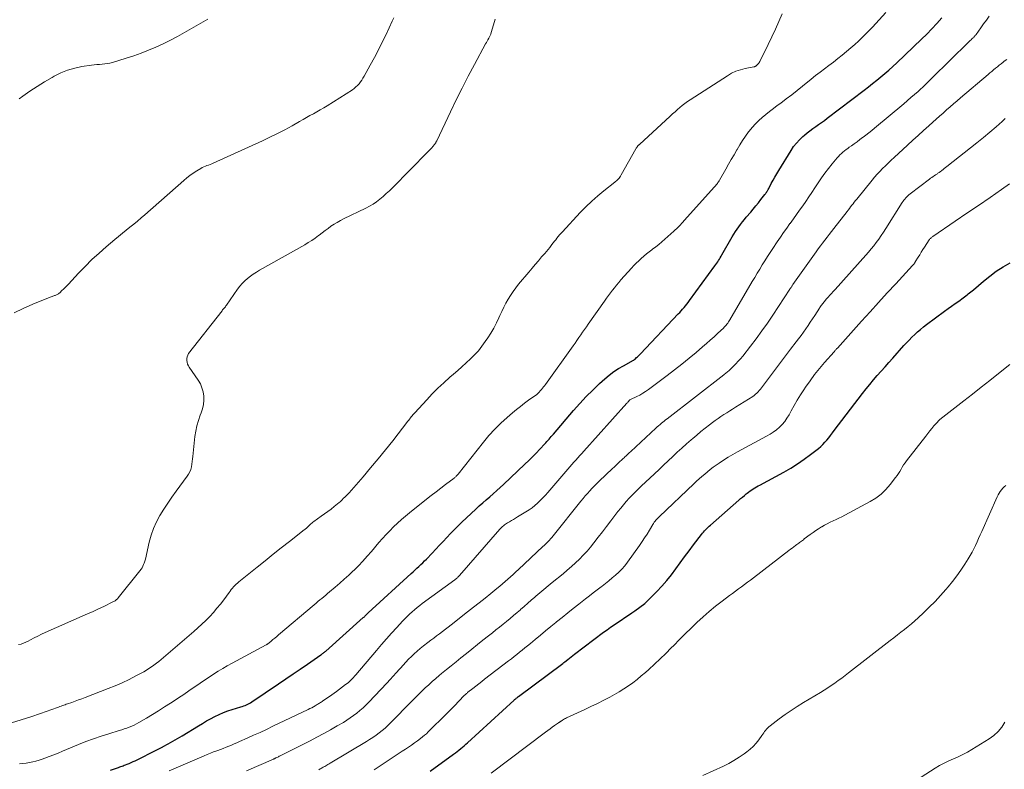
# Model space of a CAD drawing. Units: feet. Extents: x 1935000 to 1940002, y 515000 to 520000.
# Drawn here: x 1935339 to 1935517, y 515640 to 515776 of the extents above; entities that cross this region are included whole.
import ezdxf

# ---------------------------------------------------------------- set-up
doc = ezdxf.new("R2010")
doc.units = ezdxf.units.FT
doc.header["$LTSCALE"] = 100
doc.header["$MEASUREMENT"] = 0
doc.layers.add('CONTOUR INDEX', color=32, linetype='Continuous', lineweight=25)
doc.layers.add('CONTOUR INTERMEDIATE', color=40, linetype='Continuous', lineweight=15)

msp = doc.modelspace()

# ---------------------------------------------------------------- linework, layer by layer
at = {"layer": 'CONTOUR INDEX', "flags": 128}
for points, elevation in [([(1935355.9, 515639.94), (1935356.93, 515640.3), (1935357.14, 515640.38), (1935357.34, 515640.45), (1935357.55, 515640.52), (1935357.75, 515640.59), (1935357.96, 515640.66), (1935358.16, 515640.74), (1935358.37, 515640.82), (1935358.57, 515640.89), (1935358.89, 515641.03), (1935359.26, 515641.18), (1935359.62, 515641.33), (1935359.98, 515641.5), (1935360.33, 515641.66), (1935361.9, 515642.44), (1935362.77, 515642.87), (1935363.63, 515643.3), (1935364.48, 515643.74), (1935365.34, 515644.19), (1935365.39, 515644.21), (1935366.27, 515644.69), (1935367.14, 515645.17), (1935368, 515645.67), (1935368.85, 515646.18), (1935371.76, 515647.97), (1935372.49, 515648.41), (1935373.23, 515648.84), (1935373.97, 515649.25), (1935374.73, 515649.65), (1935375.49, 515650.02), (1935376.27, 515650.36), (1935377.07, 515650.65), (1935377.88, 515650.92), (1935379.44, 515651.39), (1935379.69, 515651.48), (1935379.95, 515651.56), (1935380.2, 515651.66), (1935380.45, 515651.77), (1935380.69, 515651.88), (1935380.93, 515652), (1935381.17, 515652.14), (1935381.39, 515652.28), (1935386.23, 515655.54), (1935387.55, 515656.43), (1935388.87, 515657.33), (1935390.18, 515658.23), (1935391.49, 515659.13), (1935393.88, 515660.78), (1935393.99, 515660.86), (1935394.11, 515660.95), (1935394.22, 515661.03), (1935394.33, 515661.12), (1935394.44, 515661.21), (1935394.55, 515661.3), (1935394.66, 515661.39), (1935394.77, 515661.48), (1935401.57, 515667.52), (1935401.67, 515667.6), (1935401.76, 515667.69), (1935401.86, 515667.79), (1935401.95, 515667.88), (1935402.04, 515667.97), (1935402.08, 515668.02), (1935402.13, 515668.07), (1935402.18, 515668.12), (1935402.22, 515668.17), (1935402.27, 515668.22), (1935402.32, 515668.26), (1935402.37, 515668.31), (1935402.42, 515668.36), (1935410.22, 515675.5), (1935410.57, 515675.82), (1935410.92, 515676.14), (1935411.27, 515676.47), (1935411.62, 515676.79), (1935411.97, 515677.11), (1935412.31, 515677.44), (1935412.65, 515677.78), (1935412.98, 515678.11), (1935414.02, 515679.19), (1935414.69, 515679.89), (1935415.36, 515680.59), (1935416.01, 515681.3), (1935416.67, 515682), (1935417.33, 515682.71), (1935418, 515683.4), (1935418.68, 515684.08), (1935419.38, 515684.75), (1935421.93, 515687.14), (1935422.54, 515687.71), (1935423.16, 515688.27), (1935423.8, 515688.82), (1935424.43, 515689.37), (1935425.07, 515689.92), (1935425.7, 515690.47), (1935426.32, 515691.04), (1935426.94, 515691.61), (1935430.8, 515695.25), (1935431.48, 515695.92), (1935432.16, 515696.58), (1935432.82, 515697.26), (1935433.48, 515697.95), (1935434.37, 515698.91), (1935434.57, 515699.13), (1935434.77, 515699.35), (1935434.97, 515699.57), (1935435.17, 515699.8), (1935435.36, 515700.03), (1935435.56, 515700.26), (1935435.75, 515700.48), (1935435.95, 515700.71), (1935439.57, 515704.97), (1935440.69, 515706.23), (1935441.84, 515707.47), (1935443.04, 515708.66), (1935444.26, 515709.82), (1935445.24, 515710.71), (1935446.03, 515711.37), (1935446.84, 515711.99), (1935447.7, 515712.54), (1935448.58, 515713.06), (1935450.4, 515714.03), (1935450.45, 515714.06), (1935450.54, 515714.12), (1935450.58, 515714.16), (1935450.62, 515714.19), (1935450.66, 515714.22), (1935450.7, 515714.26), (1935450.98, 515714.52), (1935451.15, 515714.68), (1935451.33, 515714.85), (1935451.5, 515715.02), (1935451.67, 515715.2), (1935458.51, 515722.41), (1935458.78, 515722.7), (1935459.04, 515722.99), (1935459.3, 515723.28), (1935459.55, 515723.58), (1935459.8, 515723.89), (1935460.04, 515724.19), (1935460.28, 515724.5), (1935460.51, 515724.82), (1935465.13, 515731.13), (1935465.3, 515731.37), (1935465.47, 515731.6), (1935465.63, 515731.85), (1935465.79, 515732.09), (1935465.94, 515732.34), (1935466.1, 515732.58), (1935466.24, 515732.83), (1935466.39, 515733.09), (1935468.27, 515736.36), (1935468.55, 515736.83), (1935468.84, 515737.29), (1935469.14, 515737.73), (1935469.46, 515738.18), (1935469.78, 515738.61), (1935470.12, 515739.04), (1935470.46, 515739.46), (1935470.8, 515739.88), (1935471.6, 515740.81), (1935472.07, 515741.37), (1935472.54, 515741.94), (1935473, 515742.51), (1935473.45, 515743.09), (1935474.15, 515744), (1935474.25, 515744.13), (1935474.35, 515744.25), (1935474.44, 515744.39), (1935474.53, 515744.52), (1935474.62, 515744.65), (1935474.7, 515744.79), (1935474.78, 515744.93), (1935474.86, 515745.07), (1935475.33, 515745.98), (1935475.65, 515746.57), (1935475.98, 515747.16), (1935476.31, 515747.74), (1935476.66, 515748.32), (1935478.89, 515751.98), (1935479.35, 515752.66), (1935479.86, 515753.31), (1935480.42, 515753.91), (1935481.02, 515754.48), (1935481.31, 515754.73), (1935481.81, 515755.14), (1935482.31, 515755.53), (1935482.83, 515755.91), (1935483.36, 515756.28), (1935483.88, 515756.64), (1935484.41, 515757.01), (1935484.93, 515757.39), (1935485.44, 515757.78), (1935492.12, 515762.89), (1935492.88, 515763.48), (1935493.63, 515764.07), (1935494.38, 515764.66), (1935495.13, 515765.25), (1935495.86, 515765.86), (1935496.59, 515766.48), (1935497.3, 515767.12), (1935497.99, 515767.78), (1935502.48, 515772.08), (1935503.43, 515773.01), (1935504.35, 515773.96), (1935505.25, 515774.93), (1935506.13, 515775.92)], 720), ([(1935413.63, 515639.75), (1935417.9, 515642.85), (1935418.22, 515643.09), (1935418.54, 515643.34), (1935418.86, 515643.59), (1935419.18, 515643.84), (1935419.49, 515644.1), (1935419.79, 515644.37), (1935420.1, 515644.64), (1935420.4, 515644.91), (1935428.82, 515652.61), (1935428.92, 515652.69), (1935429.02, 515652.78), (1935429.12, 515652.86), (1935429.22, 515652.95), (1935429.32, 515653.03), (1935429.42, 515653.11), (1935429.53, 515653.19), (1935429.63, 515653.27), (1935437.63, 515659.24), (1935437.68, 515659.27), (1935437.73, 515659.31), (1935437.77, 515659.34), (1935437.82, 515659.38), (1935437.87, 515659.42), (1935437.91, 515659.45), (1935437.96, 515659.49), (1935438, 515659.52), (1935438.52, 515659.94), (1935438.82, 515660.18), (1935439.13, 515660.42), (1935439.43, 515660.66), (1935439.74, 515660.89), (1935445, 515664.87), (1935445.63, 515665.34), (1935446.26, 515665.79), (1935446.9, 515666.23), (1935447.54, 515666.66), (1935448.19, 515667.09), (1935448.84, 515667.52), (1935449.49, 515667.96), (1935450.13, 515668.39), (1935450.68, 515668.77), (1935451.57, 515669.42), (1935452.44, 515670.1), (1935453.26, 515670.84), (1935454.05, 515671.61), (1935454.64, 515672.22), (1935455.55, 515673.2), (1935456.44, 515674.21), (1935457.27, 515675.26), (1935458.08, 515676.34), (1935458.87, 515677.43), (1935459.66, 515678.51), (1935460.47, 515679.59), (1935461.28, 515680.66), (1935462.7, 515682.53), (1935462.88, 515682.76), (1935463.07, 515682.99), (1935463.26, 515683.21), (1935463.46, 515683.42), (1935463.67, 515683.63), (1935463.88, 515683.84), (1935464.09, 515684.04), (1935464.31, 515684.23), (1935469.45, 515688.75), (1935469.78, 515689.04), (1935470.11, 515689.32), (1935470.45, 515689.6), (1935470.79, 515689.88), (1935470.94, 515690), (1935471.21, 515690.21), (1935471.49, 515690.41), (1935471.78, 515690.61), (1935472.07, 515690.79), (1935472.36, 515690.97), (1935472.66, 515691.15), (1935472.96, 515691.32), (1935473.26, 515691.49), (1935477.6, 515693.84), (1935478.85, 515694.56), (1935480.07, 515695.32), (1935481.25, 515696.14), (1935482.41, 515697), (1935483.83, 515698.1), (1935484.25, 515698.45), (1935484.64, 515698.81), (1935485.01, 515699.21), (1935485.37, 515699.62), (1935485.71, 515700.04), (1935486.04, 515700.47), (1935486.38, 515700.9), (1935486.71, 515701.33), (1935491.82, 515708.03), (1935492.47, 515708.86), (1935493.12, 515709.68), (1935493.8, 515710.49), (1935494.48, 515711.28), (1935495.18, 515712.07), (1935495.88, 515712.86), (1935496.58, 515713.65), (1935497.28, 515714.43), (1935499.29, 515716.68), (1935499.77, 515717.19), (1935500.25, 515717.7), (1935500.75, 515718.2), (1935501.26, 515718.69), (1935501.78, 515719.16), (1935502.31, 515719.62), (1935502.86, 515720.06), (1935503.41, 515720.49), (1935506.64, 515722.91), (1935507.28, 515723.38), (1935507.91, 515723.84), (1935508.55, 515724.3), (1935509.2, 515724.75), (1935510.01, 515725.32), (1935510.25, 515725.49), (1935510.48, 515725.66), (1935510.71, 515725.84), (1935510.94, 515726.02), (1935511.17, 515726.21), (1935511.4, 515726.4), (1935511.62, 515726.59), (1935511.85, 515726.78), (1935513.66, 515728.33), (1935514.81, 515729.25), (1935516, 515730.13), (1935517.25, 515730.92), (1935518.53, 515731.67)], 740)]:
    msp.add_lwpolyline(points, dxfattribs=dict(at, elevation=elevation))
at = {"layer": 'CONTOUR INTERMEDIATE', "flags": 128}
for points, elevation in [([(1935337.96, 515648.51), (1935339.73, 515649.02), (1935341.49, 515649.59), (1935343.24, 515650.18), (1935346.27, 515651.27), (1935346.5, 515651.35), (1935346.73, 515651.43), (1935346.96, 515651.52), (1935347.19, 515651.61), (1935347.42, 515651.7), (1935347.65, 515651.78), (1935347.88, 515651.86), (1935348.11, 515651.94), (1935348.87, 515652.2), (1935349.49, 515652.41), (1935350.1, 515652.63), (1935350.7, 515652.86), (1935351.31, 515653.09), (1935355.46, 515654.69), (1935356.73, 515655.21), (1935357.98, 515655.75), (1935359.22, 515656.35), (1935360.43, 515656.98), (1935361.88, 515657.75), (1935362.35, 515658.03), (1935362.82, 515658.31), (1935363.28, 515658.61), (1935363.73, 515658.93), (1935364.17, 515659.26), (1935364.6, 515659.6), (1935365.03, 515659.95), (1935365.45, 515660.3), (1935370.93, 515665.01), (1935371.67, 515665.67), (1935372.4, 515666.34), (1935373.1, 515667.03), (1935373.8, 515667.73), (1935374.47, 515668.46), (1935375.12, 515669.2), (1935375.74, 515669.97), (1935376.34, 515670.75), (1935377.31, 515672.06), (1935377.51, 515672.32), (1935377.71, 515672.58), (1935377.92, 515672.83), (1935378.13, 515673.08), (1935378.35, 515673.32), (1935378.58, 515673.55), (1935378.82, 515673.77), (1935379.07, 515673.98), (1935382.38, 515676.65), (1935383.84, 515677.81), (1935385.29, 515678.97), (1935386.75, 515680.12), (1935388.22, 515681.26), (1935390.91, 515683.36), (1935391.03, 515683.46), (1935391.15, 515683.55), (1935391.26, 515683.65), (1935391.37, 515683.76), (1935391.48, 515683.86), (1935391.58, 515683.97), (1935391.69, 515684.07), (1935391.8, 515684.18), (1935391.92, 515684.3), (1935392.09, 515684.46), (1935392.27, 515684.62), (1935392.45, 515684.77), (1935392.64, 515684.91), (1935393.94, 515685.83), (1935394.55, 515686.26), (1935395.15, 515686.7), (1935395.74, 515687.15), (1935396.33, 515687.61), (1935397.22, 515688.31), (1935397.36, 515688.43), (1935397.49, 515688.55), (1935397.62, 515688.67), (1935397.75, 515688.81), (1935397.96, 515689.04), (1935397.97, 515689.06), (1935397.99, 515689.08), (1935398, 515689.1), (1935398.02, 515689.11), (1935398.08, 515689.18), (1935398.1, 515689.2), (1935398.12, 515689.21), (1935398.13, 515689.23), (1935398.15, 515689.24), (1935398.43, 515689.5), (1935398.58, 515689.64), (1935398.73, 515689.79), (1935398.88, 515689.95), (1935399.02, 515690.1), (1935401.52, 515692.97), (1935402.9, 515694.58), (1935404.26, 515696.2), (1935405.59, 515697.84), (1935406.9, 515699.5), (1935409.63, 515703.03), (1935409.78, 515703.23), (1935409.93, 515703.42), (1935410.08, 515703.61), (1935410.23, 515703.81), (1935410.38, 515704), (1935410.54, 515704.18), (1935410.7, 515704.37), (1935410.86, 515704.55), (1935413.03, 515706.9), (1935414.04, 515707.95), (1935415.07, 515708.98), (1935416.13, 515709.98), (1935417.22, 515710.96), (1935417.86, 515711.51), (1935418.64, 515712.2), (1935419.41, 515712.88), (1935420.18, 515713.58), (1935420.94, 515714.28), (1935421.67, 515715.01), (1935422.37, 515715.77), (1935423.01, 515716.58), (1935423.61, 515717.41), (1935424.06, 515718.08), (1935424.62, 515718.96), (1935425.15, 515719.86), (1935425.63, 515720.78), (1935426.09, 515721.72), (1935426.26, 515722.12), (1935426.61, 515722.87), (1935426.98, 515723.61), (1935427.36, 515724.34), (1935427.76, 515725.07), (1935428.19, 515725.77), (1935428.64, 515726.46), (1935429.13, 515727.13), (1935429.64, 515727.77), (1935431.49, 515729.97), (1935432.07, 515730.66), (1935432.65, 515731.34), (1935433.23, 515732.02), (1935433.81, 515732.71), (1935434.37, 515733.36), (1935434.67, 515733.72), (1935434.97, 515734.08), (1935435.26, 515734.44), (1935435.55, 515734.81), (1935435.66, 515734.96), (1935435.89, 515735.25), (1935436.12, 515735.54), (1935436.35, 515735.83), (1935436.58, 515736.12), (1935436.82, 515736.41), (1935437.06, 515736.69), (1935437.3, 515736.97), (1935437.55, 515737.24), (1935440.8, 515740.74), (1935441.82, 515741.79), (1935442.86, 515742.8), (1935443.96, 515743.76), (1935445.08, 515744.68), (1935447.02, 515746.21), (1935447.19, 515746.35), (1935447.36, 515746.5), (1935447.52, 515746.65), (1935447.68, 515746.81), (1935447.82, 515746.98), (1935447.96, 515747.15), (1935448.09, 515747.34), (1935448.2, 515747.53), (1935450.85, 515752.27), (1935450.89, 515752.36), (1935450.94, 515752.44), (1935450.99, 515752.52), (1935451.05, 515752.6), (1935451.07, 515752.63), (1935451.12, 515752.69), (1935451.16, 515752.75), (1935451.21, 515752.8), (1935451.26, 515752.86), (1935451.32, 515752.91), (1935451.37, 515752.96), (1935451.43, 515753.01), (1935451.48, 515753.06), (1935457.07, 515758.18), (1935457.49, 515758.56), (1935457.92, 515758.95), (1935458.35, 515759.34), (1935458.79, 515759.72), (1935459.23, 515760.09), (1935459.68, 515760.45), (1935460.15, 515760.79), (1935460.63, 515761.11), (1935467.4, 515765.48), (1935468.16, 515765.91), (1935468.94, 515766.28), (1935469.76, 515766.56), (1935470.61, 515766.78), (1935472.19, 515767.09), (1935472.27, 515767.11), (1935472.34, 515767.13), (1935472.41, 515767.15), (1935472.48, 515767.18), (1935472.54, 515767.22), (1935472.6, 515767.26), (1935472.66, 515767.31), (1935472.71, 515767.36), (1935472.84, 515767.49), (1935472.95, 515767.62), (1935473.06, 515767.75), (1935473.15, 515767.89), (1935473.23, 515768.04), (1935474.74, 515771.09), (1935475.41, 515772.48), (1935476.06, 515773.87), (1935476.69, 515775.27), (1935477.3, 515776.68)], 712), ([(1935338.44, 515722.6), (1935340.11, 515723.42), (1935341.82, 515724.18), (1935344.96, 515725.45), (1935345.13, 515725.51), (1935345.3, 515725.58), (1935345.47, 515725.64), (1935345.65, 515725.69), (1935345.73, 515725.72), (1935345.86, 515725.76), (1935345.99, 515725.81), (1935346.12, 515725.87), (1935346.24, 515725.93), (1935346.36, 515726), (1935346.48, 515726.07), (1935346.58, 515726.15), (1935346.69, 515726.24), (1935347.1, 515726.63), (1935347.4, 515726.92), (1935347.7, 515727.22), (1935347.99, 515727.52), (1935348.28, 515727.82), (1935350.08, 515729.76), (1935351.28, 515731.01), (1935352.52, 515732.23), (1935353.8, 515733.41), (1935355.1, 515734.55), (1935356.67, 515735.87), (1935357.34, 515736.43), (1935358.02, 515736.99), (1935358.69, 515737.54), (1935359.38, 515738.09), (1935360.06, 515738.64), (1935360.73, 515739.2), (1935361.4, 515739.77), (1935362.06, 515740.35), (1935369.1, 515746.54), (1935369.66, 515747.01), (1935370.24, 515747.46), (1935370.84, 515747.88), (1935371.46, 515748.27), (1935372.2, 515748.71), (1935372.47, 515748.86), (1935372.74, 515749), (1935373.02, 515749.12), (1935373.3, 515749.23), (1935373.59, 515749.33), (1935373.88, 515749.44), (1935374.16, 515749.56), (1935374.44, 515749.68), (1935383.34, 515753.71), (1935384.7, 515754.35), (1935386.04, 515755.01), (1935387.37, 515755.71), (1935388.69, 515756.44), (1935390.06, 515757.22), (1935390.68, 515757.57), (1935391.3, 515757.92), (1935391.93, 515758.26), (1935392.56, 515758.6), (1935393.18, 515758.94), (1935393.8, 515759.29), (1935394.41, 515759.66), (1935395.01, 515760.03), (1935399.59, 515762.95), (1935399.92, 515763.18), (1935400.24, 515763.44), (1935400.53, 515763.72), (1935400.8, 515764.02), (1935401.05, 515764.34), (1935401.29, 515764.67), (1935401.51, 515765.02), (1935401.71, 515765.37), (1935402.83, 515767.39), (1935403.58, 515768.76), (1935404.3, 515770.15), (1935405, 515771.54), (1935405.68, 515772.95), (1935406.79, 515775.31), (1935407.06, 515775.96)], 704), ([(1935339.26, 515662.64), (1935339.7, 515662.75), (1935340.13, 515662.89), (1935340.55, 515663.07), (1935340.96, 515663.27), (1935341.43, 515663.53), (1935342.08, 515663.86), (1935342.73, 515664.19), (1935343.38, 515664.51), (1935344.05, 515664.81), (1935350.76, 515667.77), (1935351.74, 515668.21), (1935352.71, 515668.65), (1935353.68, 515669.1), (1935354.65, 515669.56), (1935356.3, 515670.35), (1935356.44, 515670.42), (1935356.57, 515670.5), (1935356.7, 515670.58), (1935356.83, 515670.67), (1935356.95, 515670.77), (1935357.06, 515670.88), (1935357.17, 515670.99), (1935357.27, 515671.11), (1935361.2, 515676), (1935361.39, 515676.26), (1935361.57, 515676.53), (1935361.73, 515676.82), (1935361.86, 515677.11), (1935361.96, 515677.34), (1935362.04, 515677.53), (1935362.1, 515677.71), (1935362.16, 515677.91), (1935362.2, 515678.1), (1935362.87, 515681.16), (1935363.21, 515682.43), (1935363.63, 515683.65), (1935364.18, 515684.84), (1935364.8, 515685.98), (1935365.5, 515687.1), (1935366.22, 515688.2), (1935366.97, 515689.28), (1935367.74, 515690.35), (1935369.74, 515693.06), (1935369.99, 515693.46), (1935370.21, 515693.88), (1935370.37, 515694.32), (1935370.49, 515694.78), (1935370.57, 515695.25), (1935370.64, 515695.72), (1935370.71, 515696.2), (1935370.76, 515696.67), (1935371.12, 515700.23), (1935371.27, 515701.22), (1935371.47, 515702.21), (1935371.75, 515703.18), (1935372.09, 515704.13), (1935372.26, 515704.55), (1935372.49, 515705.29), (1935372.66, 515706.04), (1935372.73, 515706.8), (1935372.73, 515707.58), (1935372.61, 515708.34), (1935372.41, 515709.08), (1935372.11, 515709.77), (1935371.72, 515710.44), (1935370.12, 515712.77), (1935369.95, 515713.06), (1935369.81, 515713.36), (1935369.72, 515713.68), (1935369.65, 515714.02), (1935369.65, 515714.35), (1935369.7, 515714.66), (1935369.82, 515714.96), (1935369.99, 515715.24), (1935376.03, 515723), (1935376.13, 515723.13), (1935376.23, 515723.25), (1935376.34, 515723.37), (1935376.44, 515723.48), (1935376.55, 515723.6), (1935376.65, 515723.72), (1935376.74, 515723.85), (1935376.84, 515723.97), (1935378.84, 515726.9), (1935379.24, 515727.43), (1935379.66, 515727.93), (1935380.13, 515728.4), (1935380.62, 515728.83), (1935381.15, 515729.23), (1935381.69, 515729.62), (1935382.25, 515729.98), (1935382.82, 515730.32), (1935390.99, 515734.93), (1935391.63, 515735.31), (1935392.26, 515735.71), (1935392.87, 515736.13), (1935393.47, 515736.58), (1935393.61, 515736.68), (1935394.13, 515737.08), (1935394.66, 515737.48), (1935395.2, 515737.87), (1935395.73, 515738.25), (1935396.28, 515738.62), (1935396.84, 515738.97), (1935397.42, 515739.29), (1935398.01, 515739.59), (1935402.02, 515741.51), (1935402.69, 515741.87), (1935403.34, 515742.26), (1935403.97, 515742.69), (1935404.57, 515743.15), (1935405.16, 515743.65), (1935405.73, 515744.16), (1935406.28, 515744.68), (1935406.83, 515745.22), (1935413.26, 515751.72), (1935413.49, 515751.96), (1935413.71, 515752.2), (1935413.93, 515752.44), (1935414.14, 515752.69), (1935414.43, 515753.04), (1935414.49, 515753.12), (1935414.55, 515753.2), (1935414.61, 515753.28), (1935414.66, 515753.37), (1935414.71, 515753.46), (1935414.75, 515753.55), (1935414.8, 515753.64), (1935414.84, 515753.73), (1935417.31, 515758.93), (1935418.36, 515761.09), (1935419.43, 515763.25), (1935420.54, 515765.39), (1935421.67, 515767.51), (1935423.69, 515771.24), (1935423.82, 515771.5), (1935423.96, 515771.74), (1935424.1, 515771.99), (1935424.25, 515772.24), (1935424.38, 515772.49), (1935424.5, 515772.75), (1935424.61, 515773.01), (1935424.7, 515773.28), (1935425.31, 515775.27), (1935425.38, 515775.69)], 708), ([(1935373.46, 515775.72), (1935369.22, 515773.26), (1935367.97, 515772.56), (1935366.69, 515771.89), (1935365.4, 515771.26), (1935364.09, 515770.65), (1935362.76, 515770.1), (1935361.42, 515769.57), (1935360.06, 515769.09), (1935358.69, 515768.65), (1935356.23, 515767.89), (1935355.76, 515767.77), (1935355.3, 515767.67), (1935354.82, 515767.6), (1935354.35, 515767.56), (1935353.87, 515767.53), (1935353.39, 515767.5), (1935352.91, 515767.44), (1935352.43, 515767.38), (1935350.71, 515767.13), (1935349.4, 515766.86), (1935348.12, 515766.49), (1935346.88, 515765.99), (1935345.69, 515765.39), (1935345.3, 515765.17), (1935343.94, 515764.37), (1935342.61, 515763.54), (1935341.3, 515762.66), (1935340.01, 515761.76), (1935339.38, 515761.31)], 704), ([(1935339.43, 515641.11), (1935340.03, 515641.16), (1935340.63, 515641.23), (1935341.22, 515641.32), (1935341.81, 515641.43), (1935342.4, 515641.57), (1935342.97, 515641.74), (1935343.54, 515641.93), (1935344.01, 515642.11), (1935344.81, 515642.41), (1935345.61, 515642.72), (1935346.4, 515643.03), (1935347.19, 515643.36), (1935350.07, 515644.56), (1935351.43, 515645.1), (1935352.79, 515645.61), (1935354.17, 515646.08), (1935355.56, 515646.53), (1935357.44, 515647.1), (1935357.9, 515647.24), (1935358.35, 515647.39), (1935358.81, 515647.55), (1935359.26, 515647.72), (1935359.7, 515647.9), (1935360.14, 515648.1), (1935360.56, 515648.31), (1935360.98, 515648.55), (1935362.36, 515649.36), (1935363.47, 515650.02), (1935364.56, 515650.69), (1935365.65, 515651.37), (1935366.72, 515652.06), (1935367.2, 515652.37), (1935368.15, 515653), (1935369.11, 515653.64), (1935370.06, 515654.28), (1935371, 515654.92), (1935371.29, 515655.12), (1935372.09, 515655.67), (1935372.89, 515656.22), (1935373.7, 515656.76), (1935374.51, 515657.3), (1935375.32, 515657.83), (1935376.15, 515658.34), (1935376.99, 515658.82), (1935377.84, 515659.29), (1935384.03, 515662.61), (1935384.05, 515662.62), (1935384.07, 515662.63), (1935384.09, 515662.64), (1935384.11, 515662.65), (1935384.19, 515662.7), (1935384.21, 515662.71), (1935384.22, 515662.72), (1935384.24, 515662.74), (1935384.26, 515662.75), (1935384.91, 515663.28), (1935385.24, 515663.55), (1935385.58, 515663.83), (1935385.92, 515664.11), (1935386.25, 515664.39), (1935392.69, 515669.83), (1935393.03, 515670.12), (1935393.38, 515670.42), (1935393.73, 515670.71), (1935394.07, 515671), (1935394.42, 515671.3), (1935394.77, 515671.59), (1935395.12, 515671.88), (1935395.46, 515672.17), (1935396.46, 515673), (1935397.3, 515673.72), (1935398.13, 515674.45), (1935398.94, 515675.2), (1935399.74, 515675.96), (1935399.84, 515676.06), (1935400.68, 515676.89), (1935401.49, 515677.73), (1935402.28, 515678.6), (1935403.06, 515679.49), (1935404.4, 515681.07), (1935405.04, 515681.8), (1935405.69, 515682.52), (1935406.36, 515683.22), (1935407.04, 515683.91), (1935407.74, 515684.58), (1935408.45, 515685.23), (1935409.19, 515685.86), (1935409.94, 515686.48), (1935413.01, 515688.91), (1935413.86, 515689.59), (1935414.72, 515690.25), (1935415.58, 515690.92), (1935416.45, 515691.58), (1935417.97, 515692.74), (1935418.07, 515692.82), (1935418.17, 515692.9), (1935418.27, 515692.99), (1935418.37, 515693.08), (1935418.46, 515693.18), (1935418.54, 515693.28), (1935418.63, 515693.38), (1935418.71, 515693.48), (1935423.29, 515699.25), (1935424.29, 515700.43), (1935425.33, 515701.58), (1935426.43, 515702.67), (1935427.58, 515703.71), (1935428.52, 515704.53), (1935429.24, 515705.13), (1935429.96, 515705.71), (1935430.7, 515706.27), (1935431.45, 515706.82), (1935432.94, 515707.86), (1935432.96, 515707.87), (1935432.98, 515707.89), (1935432.99, 515707.9), (1935433.01, 515707.92), (1935433.08, 515707.98), (1935433.1, 515708), (1935433.11, 515708.01), (1935433.13, 515708.03), (1935433.14, 515708.05), (1935433.26, 515708.18), (1935433.34, 515708.27), (1935433.42, 515708.36), (1935433.49, 515708.45), (1935433.57, 515708.53), (1935433.78, 515708.78), (1935433.96, 515709), (1935434.14, 515709.21), (1935434.31, 515709.44), (1935434.48, 515709.66), (1935439.5, 515716.67), (1935439.85, 515717.16), (1935440.19, 515717.64), (1935440.53, 515718.13), (1935440.87, 515718.62), (1935441.22, 515719.12), (1935441.56, 515719.61), (1935441.9, 515720.1), (1935442.24, 515720.59), (1935445.16, 515724.75), (1935445.51, 515725.24), (1935445.87, 515725.73), (1935446.23, 515726.21), (1935446.6, 515726.69), (1935446.97, 515727.16), (1935447.36, 515727.63), (1935447.75, 515728.09), (1935448.15, 515728.55), (1935450.06, 515730.69), (1935450.48, 515731.15), (1935450.91, 515731.59), (1935451.36, 515732.02), (1935451.81, 515732.44), (1935452.27, 515732.85), (1935452.75, 515733.25), (1935453.23, 515733.63), (1935453.73, 515734), (1935453.87, 515734.11), (1935454.44, 515734.54), (1935455, 515734.98), (1935455.54, 515735.43), (1935456.08, 515735.9), (1935457.72, 515737.36), (1935457.97, 515737.59), (1935458.21, 515737.82), (1935458.44, 515738.05), (1935458.67, 515738.29), (1935458.89, 515738.54), (1935459.11, 515738.79), (1935459.33, 515739.03), (1935459.55, 515739.28), (1935465.57, 515746.02), (1935465.62, 515746.08), (1935465.68, 515746.15), (1935465.73, 515746.22), (1935465.78, 515746.28), (1935465.83, 515746.35), (1935465.87, 515746.42), (1935465.92, 515746.5), (1935465.96, 515746.57), (1935467.11, 515748.6), (1935467.6, 515749.47), (1935468.09, 515750.34), (1935468.59, 515751.2), (1935469.09, 515752.07), (1935469.15, 515752.16), (1935469.63, 515752.97), (1935470.14, 515753.77), (1935470.68, 515754.55), (1935471.23, 515755.31), (1935471.33, 515755.45), (1935471.87, 515756.11), (1935472.44, 515756.76), (1935473.05, 515757.36), (1935473.69, 515757.93), (1935474.35, 515758.48), (1935475.02, 515759.02), (1935475.7, 515759.55), (1935476.39, 515760.07), (1935477.02, 515760.53), (1935478.02, 515761.28), (1935479.02, 515762.04), (1935480, 515762.82), (1935480.98, 515763.6), (1935482.55, 515764.86), (1935483.34, 515765.49), (1935484.14, 515766.12), (1935484.94, 515766.73), (1935485.75, 515767.34), (1935486.56, 515767.95), (1935487.36, 515768.58), (1935488.15, 515769.21), (1935488.93, 515769.85), (1935489.69, 515770.49), (1935490.4, 515771.1), (1935491.09, 515771.73), (1935491.77, 515772.38), (1935492.42, 515773.04), (1935493.6, 515774.26), (1935494.83, 515775.56), (1935496.03, 515776.88)], 716), ([(1935366.48, 515639.83), (1935367.31, 515640.19), (1935372.8, 515642.54), (1935373.37, 515642.78), (1935373.94, 515643.01), (1935374.52, 515643.23), (1935375.1, 515643.45), (1935375.25, 515643.51), (1935375.75, 515643.7), (1935376.25, 515643.89), (1935376.75, 515644.08), (1935377.25, 515644.28), (1935377.74, 515644.48), (1935378.23, 515644.68), (1935378.72, 515644.89), (1935379.21, 515645.11), (1935380.58, 515645.72), (1935381.75, 515646.25), (1935382.91, 515646.78), (1935384.07, 515647.32), (1935385.23, 515647.87), (1935391.58, 515650.91), (1935391.92, 515651.08), (1935392.24, 515651.24), (1935392.57, 515651.42), (1935392.89, 515651.6), (1935393.23, 515651.79), (1935393.38, 515651.88), (1935393.53, 515651.97), (1935393.67, 515652.07), (1935393.82, 515652.16), (1935393.96, 515652.26), (1935394.11, 515652.35), (1935394.26, 515652.45), (1935394.4, 515652.54), (1935395, 515652.94), (1935395.45, 515653.24), (1935395.89, 515653.54), (1935396.32, 515653.86), (1935396.75, 515654.18), (1935398.38, 515655.41), (1935398.63, 515655.61), (1935398.88, 515655.81), (1935399.12, 515656.02), (1935399.35, 515656.25), (1935399.57, 515656.47), (1935399.79, 515656.71), (1935400, 515656.94), (1935400.21, 515657.18), (1935403.95, 515661.6), (1935404.85, 515662.65), (1935405.76, 515663.69), (1935406.68, 515664.72), (1935407.61, 515665.74), (1935408.68, 515666.89), (1935409.09, 515667.33), (1935409.51, 515667.75), (1935409.94, 515668.16), (1935410.38, 515668.56), (1935410.84, 515668.94), (1935411.3, 515669.32), (1935411.77, 515669.69), (1935412.24, 515670.05), (1935418.11, 515674.37), (1935418.23, 515674.46), (1935418.35, 515674.55), (1935418.46, 515674.65), (1935418.57, 515674.74), (1935418.67, 515674.84), (1935418.78, 515674.95), (1935418.88, 515675.05), (1935418.98, 515675.16), (1935426.26, 515683.49), (1935426.41, 515683.66), (1935426.57, 515683.82), (1935426.73, 515683.98), (1935426.9, 515684.13), (1935427.08, 515684.28), (1935427.26, 515684.41), (1935427.45, 515684.54), (1935427.64, 515684.66), (1935427.98, 515684.86), (1935428.35, 515685.07), (1935428.71, 515685.28), (1935429.08, 515685.49), (1935429.44, 515685.71), (1935430.98, 515686.62), (1935431.54, 515686.98), (1935432.08, 515687.36), (1935432.6, 515687.78), (1935433.09, 515688.22), (1935433.57, 515688.69), (1935434.03, 515689.17), (1935434.48, 515689.66), (1935434.93, 515690.15), (1935438.56, 515694.38), (1935438.92, 515694.79), (1935439.27, 515695.2), (1935439.64, 515695.6), (1935440, 515696.01), (1935440.36, 515696.41), (1935440.73, 515696.81), (1935441.09, 515697.21), (1935441.46, 515697.62), (1935449.23, 515706.29), (1935449.31, 515706.37), (1935449.38, 515706.45), (1935449.45, 515706.53), (1935449.52, 515706.61), (1935449.63, 515706.74), (1935449.64, 515706.75), (1935449.77, 515706.88), (1935449.86, 515706.92), (1935450.99, 515707.47), (1935451.54, 515707.76), (1935452.09, 515708.07), (1935452.61, 515708.41), (1935453.12, 515708.77), (1935456.52, 515711.3), (1935457.85, 515712.31), (1935459.17, 515713.34), (1935460.47, 515714.4), (1935461.76, 515715.47), (1935462.9, 515716.44), (1935463.6, 515717.05), (1935464.29, 515717.66), (1935464.98, 515718.28), (1935465.66, 515718.91), (1935466.66, 515719.85), (1935466.83, 515720.02), (1935467, 515720.19), (1935467.16, 515720.38), (1935467.31, 515720.57), (1935467.45, 515720.76), (1935467.59, 515720.96), (1935467.72, 515721.16), (1935467.85, 515721.37), (1935471.88, 515728.26), (1935472.33, 515729.01), (1935472.78, 515729.77), (1935473.23, 515730.53), (1935473.68, 515731.28), (1935474.14, 515732.03), (1935474.61, 515732.78), (1935475.09, 515733.52), (1935475.58, 515734.25), (1935476.39, 515735.46), (1935476.96, 515736.29), (1935477.53, 515737.11), (1935478.11, 515737.93), (1935478.7, 515738.74), (1935478.74, 515738.79), (1935479.32, 515739.58), (1935479.89, 515740.37), (1935480.45, 515741.16), (1935481, 515741.96), (1935481.55, 515742.76), (1935482.1, 515743.57), (1935482.63, 515744.38), (1935483.17, 515745.19), (1935483.77, 515746.13), (1935484.37, 515747.01), (1935484.99, 515747.88), (1935485.64, 515748.73), (1935486.32, 515749.56), (1935487.23, 515750.63), (1935487.47, 515750.9), (1935487.73, 515751.16), (1935487.99, 515751.41), (1935488.27, 515751.65), (1935488.55, 515751.88), (1935488.84, 515752.11), (1935489.13, 515752.33), (1935489.43, 515752.54), (1935489.83, 515752.83), (1935490.33, 515753.19), (1935490.83, 515753.55), (1935491.33, 515753.92), (1935491.82, 515754.28), (1935491.91, 515754.34), (1935492.44, 515754.74), (1935492.97, 515755.14), (1935493.48, 515755.56), (1935494, 515755.98), (1935499.27, 515760.4), (1935500.57, 515761.52), (1935501.85, 515762.65), (1935503.11, 515763.82), (1935504.34, 515765.01), (1935510.95, 515771.51), (1935511.11, 515771.67), (1935511.27, 515771.82), (1935511.43, 515771.98), (1935511.59, 515772.13), (1935511.75, 515772.28), (1935511.83, 515772.36), (1935511.91, 515772.44), (1935511.99, 515772.52), (1935512.07, 515772.6), (1935512.14, 515772.69), (1935512.22, 515772.77), (1935512.29, 515772.86), (1935512.35, 515772.95), (1935513.22, 515774.15), (1935513.71, 515774.83), (1935514.21, 515775.52), (1935514.71, 515776.21)], 724), ([(1935380.43, 515639.8), (1935385.33, 515641.94), (1935385.39, 515641.97), (1935385.44, 515641.99), (1935385.49, 515642.02), (1935385.55, 515642.04), (1935385.6, 515642.07), (1935385.65, 515642.09), (1935385.71, 515642.12), (1935385.76, 515642.15), (1935385.95, 515642.23), (1935386.09, 515642.3), (1935386.24, 515642.38), (1935386.39, 515642.45), (1935386.53, 515642.52), (1935391.94, 515645.27), (1935393.18, 515645.91), (1935394.41, 515646.57), (1935395.63, 515647.25), (1935396.84, 515647.93), (1935397.97, 515648.59), (1935398.6, 515648.98), (1935399.22, 515649.38), (1935399.81, 515649.81), (1935400.4, 515650.25), (1935400.97, 515650.72), (1935401.52, 515651.21), (1935402.05, 515651.72), (1935402.56, 515652.24), (1935405.82, 515655.7), (1935406.4, 515656.32), (1935406.97, 515656.94), (1935407.54, 515657.57), (1935408.1, 515658.21), (1935408.27, 515658.4), (1935408.75, 515658.93), (1935409.25, 515659.47), (1935409.75, 515659.99), (1935410.26, 515660.5), (1935410.78, 515661), (1935411.31, 515661.48), (1935411.87, 515661.95), (1935412.43, 515662.4), (1935413.25, 515663.02), (1935413.77, 515663.42), (1935414.3, 515663.82), (1935414.82, 515664.22), (1935415.35, 515664.61), (1935415.88, 515665.01), (1935416.4, 515665.41), (1935416.92, 515665.81), (1935417.44, 515666.21), (1935420.41, 515668.55), (1935421.47, 515669.38), (1935422.52, 515670.22), (1935423.58, 515671.06), (1935424.63, 515671.9), (1935425.72, 515672.77), (1935426.23, 515673.18), (1935426.73, 515673.6), (1935427.22, 515674.02), (1935427.71, 515674.45), (1935428.19, 515674.89), (1935428.67, 515675.33), (1935429.15, 515675.77), (1935429.62, 515676.21), (1935434.03, 515680.35), (1935434.27, 515680.58), (1935434.51, 515680.81), (1935434.75, 515681.05), (1935434.98, 515681.29), (1935435.21, 515681.53), (1935435.44, 515681.78), (1935435.66, 515682.03), (1935435.87, 515682.29), (1935440.92, 515688.57), (1935441.31, 515689.04), (1935441.7, 515689.51), (1935442.1, 515689.97), (1935442.5, 515690.42), (1935442.91, 515690.87), (1935443.33, 515691.31), (1935443.76, 515691.75), (1935444.2, 515692.17), (1935446.62, 515694.46), (1935446.89, 515694.71), (1935447.16, 515694.96), (1935447.43, 515695.21), (1935447.69, 515695.47), (1935447.96, 515695.72), (1935448.23, 515695.97), (1935448.5, 515696.22), (1935448.77, 515696.47), (1935448.8, 515696.5), (1935449.09, 515696.77), (1935449.38, 515697.04), (1935449.66, 515697.3), (1935449.95, 515697.57), (1935454.47, 515701.76), (1935454.71, 515701.98), (1935454.96, 515702.2), (1935455.21, 515702.42), (1935455.46, 515702.64), (1935455.71, 515702.85), (1935455.96, 515703.06), (1935456.22, 515703.26), (1935456.48, 515703.47), (1935466.74, 515711.39), (1935466.89, 515711.5), (1935467.04, 515711.62), (1935467.18, 515711.74), (1935467.33, 515711.86), (1935467.48, 515711.98), (1935467.62, 515712.1), (1935467.76, 515712.23), (1935467.9, 515712.36), (1935468.51, 515712.96), (1935468.94, 515713.4), (1935469.36, 515713.85), (1935469.76, 515714.32), (1935470.16, 515714.8), (1935471.54, 515716.56), (1935472.59, 515717.94), (1935473.63, 515719.33), (1935474.62, 515720.75), (1935475.59, 515722.19), (1935478.7, 515726.91), (1935478.76, 515727.01), (1935478.83, 515727.11), (1935478.89, 515727.21), (1935478.96, 515727.31), (1935479.03, 515727.41), (1935479.09, 515727.51), (1935479.16, 515727.61), (1935479.23, 515727.71), (1935483.43, 515733.63), (1935483.81, 515734.16), (1935484.2, 515734.7), (1935484.6, 515735.22), (1935485, 515735.75), (1935485.4, 515736.27), (1935485.81, 515736.79), (1935486.21, 515737.31), (1935486.62, 515737.84), (1935489.01, 515740.91), (1935489.23, 515741.2), (1935489.45, 515741.48), (1935489.67, 515741.77), (1935489.88, 515742.06), (1935490.1, 515742.34), (1935490.32, 515742.63), (1935490.54, 515742.91), (1935490.76, 515743.19), (1935493.54, 515746.57), (1935494, 515747.12), (1935494.47, 515747.66), (1935494.95, 515748.18), (1935495.45, 515748.69), (1935495.96, 515749.2), (1935496.47, 515749.69), (1935496.98, 515750.19), (1935497.51, 515750.67), (1935499.95, 515752.92), (1935500.91, 515753.8), (1935501.88, 515754.68), (1935502.84, 515755.56), (1935503.82, 515756.43), (1935504.52, 515757.06), (1935505.14, 515757.62), (1935505.76, 515758.17), (1935506.39, 515758.73), (1935507.01, 515759.28), (1935507.64, 515759.83), (1935508.27, 515760.38), (1935508.9, 515760.92), (1935509.54, 515761.46), (1935514.5, 515765.69), (1935514.84, 515765.98), (1935515.17, 515766.26), (1935515.51, 515766.54), (1935515.85, 515766.82), (1935516.19, 515767.1), (1935516.53, 515767.38), (1935516.87, 515767.65), (1935517.22, 515767.92), (1935517.44, 515768.08), (1935517.9, 515768.43)], 728), ([(1935393.53, 515640.03), (1935393.68, 515640.12), (1935393.83, 515640.2), (1935393.99, 515640.28), (1935394.14, 515640.37), (1935394.29, 515640.46), (1935394.44, 515640.54), (1935394.59, 515640.63), (1935394.78, 515640.74), (1935394.98, 515640.86), (1935395.18, 515640.97), (1935395.37, 515641.09), (1935395.57, 515641.21), (1935402.14, 515645.13), (1935402.72, 515645.5), (1935403.3, 515645.87), (1935403.87, 515646.27), (1935404.43, 515646.68), (1935404.97, 515647.11), (1935405.5, 515647.56), (1935406.01, 515648.02), (1935406.51, 515648.5), (1935410.36, 515652.41), (1935410.96, 515653.01), (1935411.56, 515653.61), (1935412.17, 515654.21), (1935412.78, 515654.8), (1935413.39, 515655.39), (1935414.02, 515655.96), (1935414.66, 515656.52), (1935415.31, 515657.07), (1935415.73, 515657.41), (1935416.59, 515658.12), (1935417.46, 515658.83), (1935418.33, 515659.54), (1935419.21, 515660.24), (1935420.22, 515661.05), (1935421.21, 515661.84), (1935422.21, 515662.64), (1935423.2, 515663.43), (1935424.2, 515664.23), (1935424.91, 515664.8), (1935425.55, 515665.31), (1935426.19, 515665.82), (1935426.83, 515666.33), (1935427.47, 515666.84), (1935428.1, 515667.36), (1935428.73, 515667.89), (1935429.36, 515668.42), (1935429.97, 515668.95), (1935430.01, 515668.99), (1935430.65, 515669.55), (1935431.29, 515670.11), (1935431.92, 515670.66), (1935432.56, 515671.22), (1935432.74, 515671.37), (1935433.48, 515672), (1935434.21, 515672.63), (1935434.96, 515673.25), (1935435.7, 515673.86), (1935437.69, 515675.46), (1935438.45, 515676.1), (1935439.2, 515676.74), (1935439.93, 515677.41), (1935440.65, 515678.09), (1935441.34, 515678.8), (1935442.01, 515679.52), (1935442.65, 515680.27), (1935443.27, 515681.04), (1935444.05, 515682.06), (1935444.8, 515683.04), (1935445.56, 515684.02), (1935446.31, 515685), (1935447.06, 515685.99), (1935447.61, 515686.72), (1935448.1, 515687.33), (1935448.59, 515687.93), (1935449.1, 515688.51), (1935449.63, 515689.09), (1935450.17, 515689.65), (1935450.72, 515690.2), (1935451.27, 515690.74), (1935451.83, 515691.28), (1935454.22, 515693.54), (1935455.04, 515694.31), (1935455.86, 515695.09), (1935456.68, 515695.86), (1935457.5, 515696.63), (1935458.33, 515697.4), (1935459.16, 515698.16), (1935460, 515698.91), (1935460.85, 515699.66), (1935461.12, 515699.89), (1935461.86, 515700.53), (1935462.61, 515701.15), (1935463.37, 515701.76), (1935464.13, 515702.36), (1935464.68, 515702.78), (1935465.18, 515703.15), (1935465.69, 515703.52), (1935466.21, 515703.87), (1935466.74, 515704.21), (1935467.27, 515704.55), (1935467.8, 515704.89), (1935468.33, 515705.22), (1935468.86, 515705.56), (1935471.97, 515707.51), (1935472.23, 515707.69), (1935472.48, 515707.89), (1935472.72, 515708.1), (1935472.94, 515708.32), (1935473.15, 515708.56), (1935473.36, 515708.81), (1935473.56, 515709.06), (1935473.76, 515709.31), (1935475.17, 515711.23), (1935476.07, 515712.44), (1935476.97, 515713.65), (1935477.89, 515714.85), (1935478.81, 515716.05), (1935479.83, 515717.36), (1935480.27, 515717.94), (1935480.71, 515718.52), (1935481.14, 515719.11), (1935481.56, 515719.71), (1935481.97, 515720.32), (1935482.38, 515720.92), (1935482.78, 515721.53), (1935483.18, 515722.14), (1935484.01, 515723.43), (1935484.12, 515723.6), (1935484.22, 515723.76), (1935484.33, 515723.92), (1935484.45, 515724.07), (1935484.56, 515724.23), (1935484.68, 515724.38), (1935484.81, 515724.53), (1935484.93, 515724.68), (1935485.27, 515725.07), (1935485.47, 515725.3), (1935485.66, 515725.52), (1935485.86, 515725.74), (1935486.06, 515725.96), (1935486.26, 515726.18), (1935486.46, 515726.39), (1935486.65, 515726.61), (1935486.85, 515726.83), (1935492.39, 515733.01), (1935492.89, 515733.58), (1935493.38, 515734.16), (1935493.85, 515734.75), (1935494.31, 515735.34), (1935494.76, 515735.95), (1935495.2, 515736.57), (1935495.62, 515737.2), (1935496.03, 515737.84), (1935498.99, 515742.55), (1935499.14, 515742.77), (1935499.29, 515742.99), (1935499.46, 515743.19), (1935499.63, 515743.39), (1935499.81, 515743.59), (1935500, 515743.77), (1935500.2, 515743.94), (1935500.41, 515744.11), (1935503.91, 515746.77), (1935504.13, 515746.93), (1935504.34, 515747.09), (1935504.57, 515747.24), (1935504.79, 515747.39), (1935505.02, 515747.55), (1935505.13, 515747.62), (1935505.24, 515747.69), (1935505.34, 515747.76), (1935505.45, 515747.83), (1935505.56, 515747.91), (1935505.66, 515747.98), (1935505.76, 515748.05), (1935505.87, 515748.13), (1935506.13, 515748.34), (1935506.37, 515748.52), (1935506.6, 515748.7), (1935506.84, 515748.88), (1935507.07, 515749.06), (1935512.5, 515753.36), (1935513.66, 515754.3), (1935514.82, 515755.26), (1935515.95, 515756.23), (1935517.07, 515757.22), (1935517.62, 515757.72)], 732), ([(1935403.53, 515640.01), (1935407.51, 515642.65), (1935408.07, 515643.02), (1935408.62, 515643.39), (1935409.18, 515643.75), (1935409.73, 515644.12), (1935410.28, 515644.49), (1935410.83, 515644.87), (1935411.36, 515645.27), (1935411.89, 515645.67), (1935412.27, 515645.97), (1935412.62, 515646.25), (1935412.97, 515646.54), (1935413.3, 515646.85), (1935413.62, 515647.16), (1935416.3, 515649.81), (1935416.92, 515650.44), (1935417.55, 515651.07), (1935418.17, 515651.71), (1935418.79, 515652.35), (1935419.88, 515653.48), (1935419.96, 515653.56), (1935420.03, 515653.63), (1935420.1, 515653.7), (1935420.17, 515653.76), (1935420.25, 515653.83), (1935420.32, 515653.89), (1935420.4, 515653.96), (1935420.48, 515654.02), (1935421.38, 515654.73), (1935421.91, 515655.14), (1935422.44, 515655.55), (1935422.97, 515655.97), (1935423.5, 515656.38), (1935427.84, 515659.7), (1935428.33, 515660.09), (1935428.83, 515660.47), (1935429.32, 515660.86), (1935429.82, 515661.25), (1935430.31, 515661.64), (1935430.8, 515662.04), (1935431.28, 515662.43), (1935431.77, 515662.84), (1935432.66, 515663.58), (1935433.59, 515664.35), (1935434.52, 515665.12), (1935435.46, 515665.89), (1935436.4, 515666.65), (1935436.52, 515666.75), (1935437.52, 515667.56), (1935438.53, 515668.36), (1935439.53, 515669.17), (1935440.54, 515669.97), (1935441.75, 515670.93), (1935442.44, 515671.48), (1935443.15, 515672.02), (1935443.85, 515672.56), (1935444.56, 515673.1), (1935444.72, 515673.22), (1935445.35, 515673.7), (1935445.97, 515674.19), (1935446.58, 515674.69), (1935447.18, 515675.2), (1935447.76, 515675.73), (1935448.31, 515676.29), (1935448.82, 515676.89), (1935449.3, 515677.52), (1935451.48, 515680.57), (1935451.96, 515681.25), (1935452.42, 515681.93), (1935452.87, 515682.63), (1935453.31, 515683.34), (1935453.93, 515684.36), (1935454.05, 515684.55), (1935454.18, 515684.75), (1935454.32, 515684.93), (1935454.46, 515685.12), (1935454.61, 515685.29), (1935454.77, 515685.46), (1935454.93, 515685.63), (1935455.09, 515685.79), (1935461.35, 515691.73), (1935461.83, 515692.17), (1935462.31, 515692.61), (1935462.79, 515693.05), (1935463.28, 515693.48), (1935463.78, 515693.9), (1935464.28, 515694.3), (1935464.81, 515694.69), (1935465.34, 515695.07), (1935465.88, 515695.44), (1935466.7, 515695.98), (1935467.53, 515696.51), (1935468.37, 515697), (1935469.23, 515697.48), (1935474.48, 515700.3), (1935475.09, 515700.66), (1935475.69, 515701.05), (1935476.25, 515701.48), (1935476.79, 515701.94), (1935477.29, 515702.45), (1935477.76, 515702.98), (1935478.16, 515703.56), (1935478.54, 515704.17), (1935478.92, 515704.88), (1935479.47, 515705.85), (1935480.03, 515706.82), (1935480.62, 515707.77), (1935481.23, 515708.71), (1935481.53, 515709.18), (1935482.33, 515710.33), (1935483.16, 515711.45), (1935484.03, 515712.54), (1935484.93, 515713.61), (1935486.66, 515715.57), (1935486.73, 515715.65), (1935486.81, 515715.74), (1935486.89, 515715.82), (1935486.96, 515715.91), (1935487.04, 515716), (1935487.12, 515716.08), (1935487.19, 515716.17), (1935487.27, 515716.25), (1935491.65, 515721.12), (1935493.19, 515722.81), (1935494.73, 515724.51), (1935496.27, 515726.2), (1935497.83, 515727.88), (1935500.85, 515731.15), (1935500.89, 515731.2), (1935500.93, 515731.25), (1935500.98, 515731.29), (1935501.02, 515731.34), (1935501.11, 515731.44), (1935501.15, 515731.5), (1935501.22, 515731.61), (1935501.26, 515731.67), (1935501.29, 515731.72), (1935501.33, 515731.78), (1935501.36, 515731.84), (1935501.86, 515732.65), (1935502.15, 515733.12), (1935502.44, 515733.58), (1935502.73, 515734.04), (1935503.03, 515734.5), (1935503.88, 515735.79), (1935503.94, 515735.88), (1935504.01, 515735.96), (1935504.08, 515736.04), (1935504.16, 515736.12), (1935504.24, 515736.19), (1935504.33, 515736.26), (1935504.42, 515736.33), (1935504.51, 515736.4), (1935508.57, 515739.16), (1935510.67, 515740.6), (1935512.77, 515742.04), (1935514.87, 515743.48), (1935516.96, 515744.93), (1935518.38, 515745.91)], 736), ([(1935424.7, 515639.41), (1935434.52, 515646.81), (1935434.92, 515647.11), (1935435.33, 515647.41), (1935435.74, 515647.71), (1935436.16, 515648), (1935436.87, 515648.5), (1935436.93, 515648.54), (1935436.99, 515648.58), (1935437.04, 515648.62), (1935437.1, 515648.66), (1935437.16, 515648.71), (1935437.21, 515648.75), (1935437.27, 515648.79), (1935437.33, 515648.82), (1935437.57, 515648.98), (1935437.75, 515649.1), (1935437.93, 515649.21), (1935438.12, 515649.31), (1935438.31, 515649.4), (1935440.31, 515650.32), (1935441.51, 515650.88), (1935442.7, 515651.44), (1935443.88, 515652.02), (1935445.06, 515652.61), (1935446.13, 515653.15), (1935446.99, 515653.61), (1935447.85, 515654.1), (1935448.68, 515654.62), (1935449.5, 515655.17), (1935450.29, 515655.75), (1935451.07, 515656.35), (1935451.83, 515656.97), (1935452.58, 515657.62), (1935453.2, 515658.17), (1935454.24, 515659.11), (1935455.26, 515660.07), (1935456.27, 515661.05), (1935457.25, 515662.05), (1935457.68, 515662.48), (1935458.72, 515663.54), (1935459.76, 515664.59), (1935460.82, 515665.63), (1935461.89, 515666.66), (1935462.98, 515667.66), (1935464.1, 515668.63), (1935465.25, 515669.57), (1935466.42, 515670.48), (1935467.78, 515671.49), (1935468.32, 515671.89), (1935468.87, 515672.3), (1935469.42, 515672.7), (1935469.96, 515673.1), (1935470.51, 515673.5), (1935471.05, 515673.9), (1935471.59, 515674.31), (1935472.13, 515674.73), (1935478.5, 515679.65), (1935478.79, 515679.87), (1935479.09, 515680.1), (1935479.38, 515680.32), (1935479.68, 515680.54), (1935479.94, 515680.73), (1935480.11, 515680.85), (1935480.28, 515680.98), (1935480.44, 515681.11), (1935480.61, 515681.23), (1935480.78, 515681.36), (1935480.95, 515681.49), (1935481.12, 515681.61), (1935481.29, 515681.74), (1935482.38, 515682.56), (1935482.87, 515682.92), (1935483.37, 515683.26), (1935483.88, 515683.59), (1935484.4, 515683.91), (1935484.44, 515683.94), (1935484.94, 515684.22), (1935485.45, 515684.5), (1935485.98, 515684.76), (1935486.5, 515685), (1935487.03, 515685.24), (1935487.56, 515685.49), (1935488.08, 515685.75), (1935488.59, 515686.02), (1935493.17, 515688.49), (1935494.2, 515689.14), (1935495.17, 515689.86), (1935496.04, 515690.7), (1935496.84, 515691.61), (1935497.79, 515692.84), (1935498.05, 515693.21), (1935498.31, 515693.58), (1935498.55, 515693.96), (1935498.78, 515694.35), (1935499.01, 515694.74), (1935499.25, 515695.12), (1935499.51, 515695.49), (1935499.78, 515695.86), (1935503.25, 515700.35), (1935503.61, 515700.81), (1935503.98, 515701.26), (1935504.35, 515701.71), (1935504.73, 515702.16), (1935505.4, 515702.93), (1935505.45, 515702.99), (1935505.5, 515703.04), (1935505.54, 515703.09), (1935505.59, 515703.13), (1935505.64, 515703.18), (1935505.69, 515703.23), (1935505.75, 515703.27), (1935505.8, 515703.32), (1935510.12, 515706.71), (1935511.68, 515707.94), (1935513.25, 515709.17), (1935514.81, 515710.4), (1935516.38, 515711.63), (1935518.47, 515713.28)], 744), ([(1935462.95, 515638.97), (1935466.67, 515640.69), (1935467.64, 515641.17), (1935468.58, 515641.69), (1935469.5, 515642.27), (1935470.4, 515642.87), (1935470.91, 515643.24), (1935471.51, 515643.72), (1935472.07, 515644.23), (1935472.58, 515644.8), (1935473.06, 515645.41), (1935473.61, 515646.19), (1935473.78, 515646.43), (1935473.95, 515646.67), (1935474.12, 515646.91), (1935474.3, 515647.14), (1935474.48, 515647.37), (1935474.68, 515647.58), (1935474.89, 515647.78), (1935475.12, 515647.96), (1935476.75, 515649.21), (1935477.82, 515649.99), (1935478.9, 515650.75), (1935480, 515651.47), (1935481.13, 515652.17), (1935484.21, 515654.01), (1935484.87, 515654.42), (1935485.52, 515654.83), (1935486.16, 515655.26), (1935486.8, 515655.69), (1935487.43, 515656.14), (1935488.05, 515656.6), (1935488.67, 515657.06), (1935489.28, 515657.53), (1935496.84, 515663.39), (1935497.48, 515663.89), (1935498.12, 515664.39), (1935498.76, 515664.89), (1935499.41, 515665.38), (1935500.04, 515665.89), (1935500.67, 515666.4), (1935501.28, 515666.94), (1935501.88, 515667.48), (1935502.84, 515668.37), (1935503.89, 515669.39), (1935504.92, 515670.43), (1935505.91, 515671.51), (1935506.87, 515672.61), (1935507.27, 515673.07), (1935508.07, 515674.06), (1935508.85, 515675.07), (1935509.59, 515676.11), (1935510.3, 515677.17), (1935510.94, 515678.14), (1935511.3, 515678.73), (1935511.64, 515679.33), (1935511.95, 515679.95), (1935512.24, 515680.57), (1935512.52, 515681.21), (1935512.8, 515681.84), (1935513.08, 515682.48), (1935513.36, 515683.11), (1935516.15, 515689.38), (1935516.31, 515689.71), (1935516.49, 515690.03), (1935516.7, 515690.33), (1935516.93, 515690.63), (1935517.17, 515690.9), (1935517.43, 515691.17), (1935517.71, 515691.41)], 748), ([(1935502.43, 515638.7), (1935504.94, 515640.31), (1935505.74, 515640.79), (1935506.56, 515641.23), (1935507.4, 515641.63), (1935508.26, 515642), (1935509.12, 515642.37), (1935509.96, 515642.76), (1935510.78, 515643.2), (1935511.59, 515643.67), (1935514.69, 515645.6), (1935515.54, 515646.22), (1935516.32, 515646.92), (1935516.97, 515647.73), (1935517.55, 515648.62)], 752)]:
    msp.add_lwpolyline(points, dxfattribs=dict(at, elevation=elevation))

doc.saveas('drawing.dxf')
